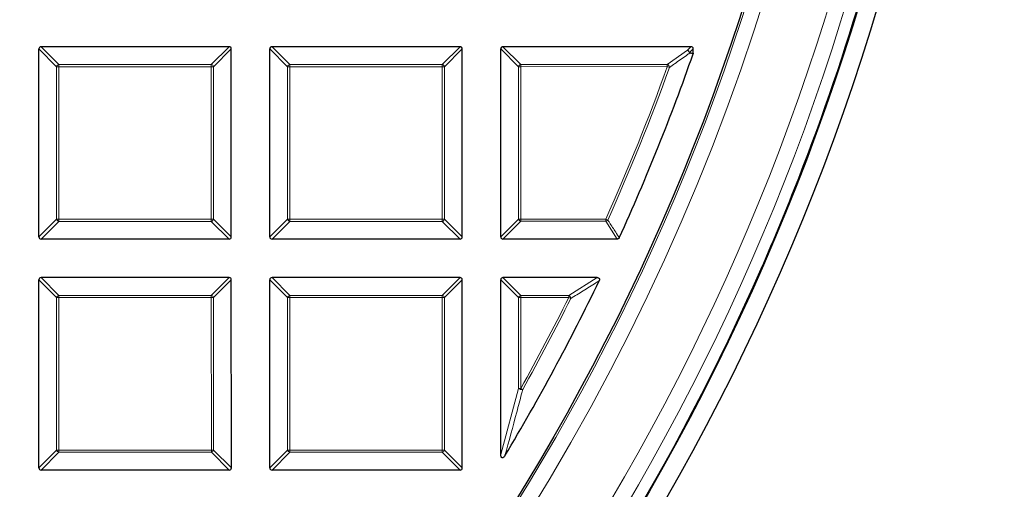
# Model space of a CAD drawing. Units: millimetres. Extents: x 0 to 443, y 0 to 297.
# Drawn here: x 155 to 177, y 171 to 182 of the extents above; entities that cross this region are included whole.
import ezdxf

# ---------------------------------------------------------------- set-up
doc = ezdxf.new("R2010")
doc.units = ezdxf.units.MM

msp = doc.modelspace()

# ---------------------------------------------------------------- linework, layer by layer
at = {"color": 7, "linetype": 'Continuous', "lineweight": 25}
for p, q in [((159.956, 181.1153), (155.7693, 181.1149)), ((165.0989, 181.1157), (160.9121, 181.1154)), ((170.2417, 181.1162), (166.055, 181.1158)), ((155.7202, 176.8787), (155.7198, 181.0654)), ((160.0059, 176.8791), (160.0055, 181.0658)), ((160.863, 176.8791), (160.8626, 181.0659)), ((165.1487, 176.8795), (165.1484, 181.0662)), ((166.0059, 176.8796), (166.0055, 181.0663)), ((170.2912, 180.9722), (170.2885, 180.9558)), ((170.2912, 180.9722), (170.2912, 181.0667)), ((159.9564, 176.8296), (155.7697, 176.8292)), ((165.0993, 176.83), (160.9125, 176.8296)), ((168.6005, 176.8303), (166.0554, 176.8301)), ((155.7206, 171.7358), (155.7203, 175.9225)), ((159.9565, 175.9724), (155.7697, 175.972)), ((160.0063, 171.7362), (160.006, 175.9229)), ((160.8635, 171.7363), (160.8631, 175.923)), ((165.0993, 175.9729), (160.9126, 175.9725)), ((165.1492, 171.7367), (165.1488, 175.9234)), ((166.0063, 172.0315), (166.006, 175.9235)), ((168.1529, 175.9731), (166.0554, 175.973)), ((159.9569, 171.6867), (155.7701, 171.6863)), ((165.0997, 171.6872), (160.913, 171.6868))]:
    msp.add_line(p, q, dxfattribs=at)
at = {"color": 8, "linetype": 'Continuous', "lineweight": 18}
for p, q in [((155.7693, 181.1149), (156.1652, 180.719)), ((159.5602, 180.7193), (159.956, 181.1153)), ((160.9121, 181.1154), (161.3081, 180.7195)), ((164.703, 180.7198), (165.0989, 181.1157)), ((166.055, 181.1158), (166.4509, 180.72)), ((170.1609, 181.0354), (170.2417, 181.1162)), ((156.1157, 180.6695), (155.7198, 181.0654)), ((160.0055, 181.0658), (159.6096, 180.6699)), ((161.2586, 180.67), (160.8626, 181.0659)), ((165.1484, 181.0662), (164.7525, 180.6703)), ((166.4014, 180.6705), (166.0055, 181.0663)), ((169.7148, 180.7202), (170.1609, 181.0354)), ((170.2912, 181.0667), (170.2104, 180.9859)), ((170.2104, 180.9859), (170.2912, 180.9722)), ((156.116, 177.2746), (156.1157, 180.6695)), ((156.1652, 180.6695), (156.1157, 180.6695)), ((156.1652, 180.719), (159.5602, 180.7193)), ((156.1652, 180.6695), (156.1652, 180.719)), ((159.5602, 180.6699), (156.1652, 180.6695)), ((156.1652, 180.6695), (156.1655, 177.2746)), ((159.5602, 180.7193), (159.5602, 180.6699)), ((159.5605, 177.2749), (159.5602, 180.6699)), ((159.6096, 180.6699), (159.5602, 180.6699)), ((159.6096, 180.6699), (159.6099, 177.2749)), ((161.3081, 180.67), (161.2586, 180.67)), ((161.2589, 177.2751), (161.2586, 180.67)), ((161.3081, 180.7195), (164.703, 180.7198)), ((161.3081, 180.67), (161.3081, 180.7195)), ((164.703, 180.6703), (161.3081, 180.67)), ((161.3081, 180.67), (161.3084, 177.2751)), ((164.703, 180.7198), (164.703, 180.6703)), ((164.7033, 177.2754), (164.703, 180.6703)), ((164.7525, 180.6703), (164.703, 180.6703)), ((164.7525, 180.6703), (164.7528, 177.2754)), ((166.4017, 177.2755), (166.4014, 180.6705)), ((166.4509, 180.6705), (166.4014, 180.6705)), ((166.4509, 180.72), (169.7148, 180.7202)), ((166.4509, 180.6705), (166.4509, 180.72)), ((169.7148, 180.6708), (166.4509, 180.6705)), ((166.4509, 180.6705), (166.4512, 177.2755)), ((169.7148, 180.6708), (169.7148, 180.7202)), ((169.7614, 180.654), (169.7148, 180.6708)), ((155.7202, 176.8787), (156.116, 177.2746)), ((156.1655, 177.2251), (155.7697, 176.8292)), ((156.1655, 177.2746), (156.116, 177.2746)), ((156.1655, 177.2746), (159.5605, 177.2749)), ((156.1655, 177.2746), (156.1655, 177.2251)), ((159.5605, 177.2254), (156.1655, 177.2251)), ((159.6099, 177.2749), (159.5605, 177.2749)), ((159.5605, 177.2254), (159.5605, 177.2749)), ((159.9564, 176.8296), (159.5605, 177.2254)), ((159.6099, 177.2749), (160.0059, 176.8791)), ((160.863, 176.8791), (161.2589, 177.2751)), ((161.3084, 177.2256), (160.9125, 176.8296)), ((161.3084, 177.2751), (161.2589, 177.2751)), ((161.3084, 177.2751), (164.7033, 177.2754)), ((161.3084, 177.2751), (161.3084, 177.2256)), ((164.7033, 177.2259), (161.3084, 177.2256)), ((164.7528, 177.2754), (164.7033, 177.2754)), ((164.7033, 177.2259), (164.7033, 177.2754)), ((165.0993, 176.83), (164.7033, 177.2259)), ((164.7528, 177.2754), (165.1487, 176.8795)), ((166.0059, 176.8796), (166.4017, 177.2755)), ((166.4512, 177.226), (166.0554, 176.8301)), ((166.4512, 177.2755), (166.4017, 177.2755)), ((166.4512, 177.2755), (168.3448, 177.2757)), ((166.4512, 177.2755), (166.4512, 177.226)), ((168.3448, 177.2262), (166.4512, 177.226)), ((168.39, 177.2554), (168.3448, 177.2757)), ((168.3448, 177.2262), (168.3448, 177.2757)), ((168.6005, 176.8303), (168.3448, 177.2262)), ((156.1162, 175.5267), (155.7203, 175.9225)), ((155.7697, 175.972), (156.1657, 175.5762)), ((159.5606, 175.5765), (159.9565, 175.9724)), ((160.006, 175.9229), (159.6101, 175.527)), ((161.259, 175.5271), (160.8631, 175.923)), ((160.9126, 175.9725), (161.3085, 175.5766)), ((164.7035, 175.5769), (165.0993, 175.9729)), ((165.1488, 175.9234), (164.753, 175.5275)), ((166.4019, 175.5276), (166.006, 175.9235)), ((166.0554, 175.973), (166.4514, 175.5771)), ((167.5183, 175.5772), (168.1529, 175.9731)), ((156.1657, 175.5267), (156.1162, 175.5267)), ((156.1165, 172.1317), (156.1162, 175.5267)), ((156.1657, 175.5762), (159.5606, 175.5765)), ((156.1657, 175.5267), (156.1657, 175.5762)), ((159.5606, 175.527), (156.1657, 175.5267)), ((156.1657, 175.5267), (156.166, 172.1317)), ((159.5606, 175.5765), (159.5606, 175.527)), ((159.6101, 175.527), (159.5606, 175.527)), ((159.5609, 172.1321), (159.5606, 175.527)), ((159.6101, 175.527), (159.6104, 172.1321)), ((161.3085, 175.5272), (161.259, 175.5271)), ((161.2593, 172.1322), (161.259, 175.5271)), ((161.3085, 175.5766), (164.7035, 175.5769)), ((161.3085, 175.5272), (161.3085, 175.5766)), ((164.7035, 175.5275), (161.3085, 175.5272)), ((161.3085, 175.5272), (161.3088, 172.1322)), ((164.7035, 175.5769), (164.7035, 175.5275)), ((164.7038, 172.1325), (164.7035, 175.5275)), ((164.753, 175.5275), (164.7035, 175.5275)), ((164.753, 175.5275), (164.7533, 172.1325)), ((166.4514, 175.5276), (166.4019, 175.5276)), ((166.4021, 173.5059), (166.4019, 175.5276)), ((166.4514, 175.5771), (167.5183, 175.5772)), ((166.4514, 175.5276), (166.4514, 175.5771)), ((167.5183, 175.5277), (166.4514, 175.5276)), ((166.4514, 175.5276), (166.4516, 173.5059)), ((167.5183, 175.5277), (167.5183, 175.5772)), ((167.5627, 175.5057), (167.5183, 175.5277)), ((166.0063, 172.0315), (166.4021, 173.5059)), ((166.4021, 173.5059), (166.4516, 173.5059)), ((166.4948, 173.4818), (166.4516, 173.5059)), ((155.7206, 171.7358), (156.1165, 172.1317)), ((156.166, 172.1317), (156.1165, 172.1317)), ((156.166, 172.1317), (159.5609, 172.1321)), ((156.166, 172.1317), (156.166, 172.0823)), ((159.6104, 172.1321), (159.5609, 172.1321)), ((159.5609, 172.0826), (159.5609, 172.1321)), ((159.6104, 172.1321), (160.0063, 171.7362)), ((160.8635, 171.7363), (161.2593, 172.1322)), ((161.3088, 172.1322), (161.2593, 172.1322)), ((161.3088, 172.1322), (164.7038, 172.1325)), ((161.3088, 172.1322), (161.3088, 172.0827)), ((164.7533, 172.1325), (164.7038, 172.1325)), ((164.7038, 172.083), (164.7038, 172.1325)), ((164.7533, 172.1325), (165.1492, 171.7367)), ((156.166, 172.0823), (155.7701, 171.6863)), ((159.5609, 172.0826), (156.166, 172.0823)), ((159.9569, 171.6867), (159.5609, 172.0826)), ((161.3088, 172.0827), (160.913, 171.6868)), ((164.7038, 172.083), (161.3088, 172.0827)), ((165.0997, 171.6872), (164.7038, 172.083))]:
    msp.add_line(p, q, dxfattribs=at)
at = {"color": 8, "linetype": 'Continuous', "lineweight": 18, "flags": 128}
msp.add_lwpolyline([(170.2885, 180.9558), (170.2315, 180.9655), (170.2076, 180.9695)], dxfattribs=at)
at = {"color": 7, "linetype": 'Continuous', "lineweight": 25}
for radius in [52.1429, 51.7381, 49.2857]:
    msp.add_circle((124.4327, 196.9692), radius, dxfattribs=at)
at = {"color": 8, "linetype": 'Continuous', "lineweight": 18}
for radius in [51.4552, 51.0985, 49.3346]:
    msp.add_circle((124.4327, 196.9692), radius, dxfattribs=at)
for centre, radius, start, end in [((124.4327, 196.9692), 49.6899, 178.29642, 89.97518), ((124.4327, 196.9692), 71.0491, 274.427346, 25.572654), ((170.1337, 180.9666), 0.074, 2.31034, 68.42876), ((170.1426, 180.9676), 0.0702, 15.11641, 74.89384), ((170.1443, 180.9887), 0.0661, 343.17247, 357.56663), ((156.1835, 180.6512), 0.0702, 105.11641, 164.89384), ((159.5419, 180.6515), 0.0702, 15.11641, 74.89384), ((161.3264, 180.6517), 0.0702, 105.11641, 164.89384), ((164.6847, 180.652), 0.0702, 15.11641, 74.89384), ((166.4692, 180.6522), 0.0702, 105.11641, 164.89384), ((124.4327, 196.9692), 48.126, 335.84493, 340.2046), ((169.6873, 180.6514), 0.0741, 1.99677, 68.21296), ((124.4327, 196.9692), 48.1755, 335.84493, 340.2046), ((156.1838, 177.2929), 0.0702, 195.11641, 254.89384), ((159.5422, 177.2932), 0.0702, 285.11641, 344.89384), ((161.3267, 177.2934), 0.0702, 195.11641, 254.89384), ((164.685, 177.2937), 0.0702, 285.11641, 344.89384), ((166.4695, 177.2938), 0.0702, 195.11641, 254.89384), ((168.3336, 177.2931), 0.0678, 279.56903, 326.28102), ((156.184, 175.5084), 0.0702, 105.11641, 164.89384), ((159.5423, 175.5087), 0.0702, 15.11641, 74.89384), ((161.3268, 175.5088), 0.0702, 105.11641, 164.89384), ((164.6852, 175.5091), 0.0702, 15.11641, 74.89384), ((166.4697, 175.5093), 0.0702, 105.11641, 164.89384), ((124.4327, 196.9692), 48.126, 330.82105, 333.54283), ((124.4327, 196.9692), 48.1755, 330.82105, 333.54283), ((167.4865, 175.508), 0.0762, 358.27533, 65.27262), ((166.4737, 173.591), 0.1112, 229.90723, 280.91895), ((156.1843, 172.1501), 0.0702, 195.11641, 254.89384), ((159.5426, 172.1504), 0.0702, 285.11641, 344.89384), ((161.3271, 172.1505), 0.0702, 195.11641, 254.89384), ((164.6855, 172.1508), 0.0702, 285.11641, 344.89384)]:
    msp.add_arc(centre, radius, start, end, dxfattribs=at)
at = {"color": 7, "linetype": 'Continuous', "lineweight": 25}
for radius, start, end in [(75, 274.385992, 25.614008), (51.7377, 338.71277, 358.79747), (48.5714, 335.54191, 340.75019), (51.7377, 336.29747, 338.71277), (51.7377, 320.67642, 336.29747), (48.5714, 329.07281, 334.29529)]:
    msp.add_arc((124.4327, 196.9692), radius, start, end, dxfattribs=at)
for centre, major_axis in [((155.7858, 181.0489), (-0.0522, 0.0522)), ((159.9395, 181.0493), (0.0522, 0.0522)), ((160.9286, 181.0494), (-0.0522, 0.0522)), ((165.0824, 181.0497), (0.0522, 0.0522)), ((166.0715, 181.0498), (-0.0522, 0.0522)), ((170.2252, 181.0502), (0.0522, 0.0522)), ((155.7861, 176.8952), (-0.0522, -0.0522)), ((159.9399, 176.8955), (0.0522, -0.0522)), ((160.929, 176.8956), (-0.0522, -0.0522)), ((165.0828, 176.896), (0.0522, -0.0522)), ((166.0719, 176.8961), (-0.0522, -0.0522)), ((155.7862, 175.9061), (-0.0522, 0.0522)), ((159.94, 175.9064), (0.0522, 0.0522)), ((160.9291, 175.9065), (-0.0522, 0.0522)), ((165.0828, 175.9069), (0.0522, 0.0522)), ((166.072, 175.907), (-0.0522, 0.0522)), ((155.7866, 171.7523), (-0.0522, -0.0522)), ((159.9404, 171.7527), (0.0522, -0.0522)), ((160.9295, 171.7528), (-0.0522, -0.0522)), ((165.0832, 171.7531), (0.0522, -0.0522))]:
    msp.add_ellipse(centre, major_axis=major_axis, ratio=0.7745967, start_param=5.6241273, end_param=6.9422433, dxfattribs=at)
at = {"color": 8, "linetype": 'Continuous', "lineweight": 18}
for points, knots in [([(170.2076, 180.9695), (170.1857, 180.954), (170.076, 180.876), (169.9273, 180.7708), (169.8002, 180.6813), (169.7614, 180.654)], [0, 0, 0, 0, 0.1479738, 0.7398695, 1, 1, 1, 1]), ([(168.39, 177.2554), (168.4017, 177.2373), (168.4603, 177.1467), (168.5456, 177.0146), (168.6189, 176.9007), (168.6455, 176.8593)], [0, 0, 0, 0, 0.13734635, 0.68673181, 1, 1, 1, 1]), ([(168.1975, 175.9022), (168.1738, 175.8873), (168.0552, 175.8127), (167.8439, 175.6804), (167.6555, 175.5633), (167.5627, 175.5057)], [0, 0, 0, 0, 0.1125813, 0.5629069, 1, 1, 1, 1]), ([(166.4948, 173.4818), (166.486, 173.448), (166.4419, 173.2791), (166.3117, 172.7851), (166.1867, 172.3287), (166.0983, 172.006)], [0, 0, 0, 0, 0.0682328, 0.3411657, 1, 1, 1, 1])]:
    msp.add_open_spline(points, degree=3, knots=knots, dxfattribs=at)
at = {"color": 7, "linetype": 'Continuous', "lineweight": 25}
for points, knots in [([(168.6455, 176.8593), (168.6427, 176.8545), (168.6372, 176.8447), (168.6236, 176.8348), (168.6106, 176.8307), (168.6029, 176.8304), (168.6005, 176.8303)], [0, 0, 0, 0, 0.2940011, 0.5887921, 0.8706934, 1, 1, 1, 1]), ([(168.1529, 175.9731), (168.16, 175.9726), (168.1723, 175.9717), (168.1884, 175.9638), (168.199, 175.9525), (168.2041, 175.9388), (168.2048, 175.9227), (168.2014, 175.9104), (168.198, 175.9032), (168.1975, 175.9022)], [0, 0, 0, 0, 0.202666, 0.3549666, 0.5083828, 0.6386438, 0.7684389, 0.9680988, 1, 1, 1, 1]), ([(166.0983, 172.006), (166.0912, 171.9954), (166.0813, 171.9804), (166.0635, 171.9654), (166.0511, 171.9594), (166.0398, 171.9585), (166.0313, 171.961), (166.0232, 171.9671), (166.0145, 171.9796), (166.0075, 172.002), (166.0068, 172.0207), (166.0063, 172.0315)], [0, 0, 0, 0, 0.2304097, 0.3261493, 0.4227784, 0.4761398, 0.5297763, 0.5793565, 0.6592181, 0.8033789, 1, 1, 1, 1])]:
    msp.add_open_spline(points, degree=3, knots=knots, dxfattribs=at)

doc.saveas('drawing.dxf')
